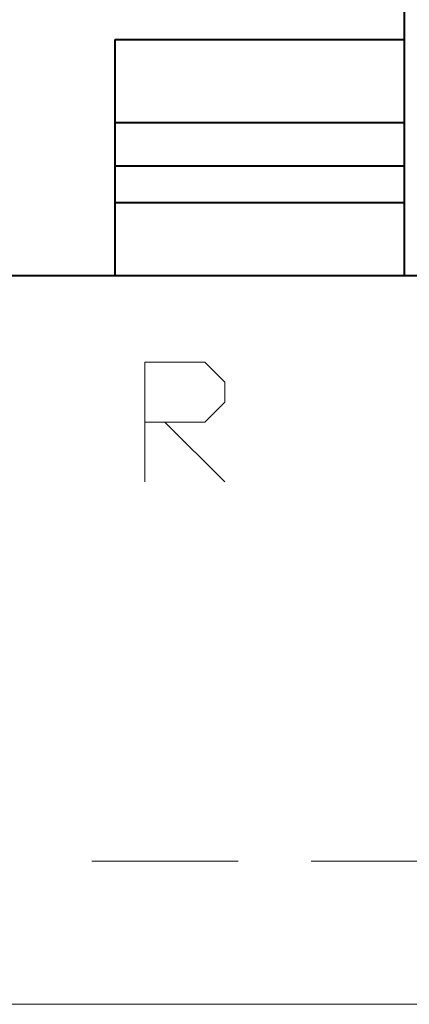
# Model space of a CAD drawing. Units: centimetres. Extents: x -7.6 to 8.6, y -12.8 to 11.
# Drawn here: x -3.5 to -3, y -3.1 to -1.9 of the extents above; entities that cross this region are included whole.
import ezdxf

# ---------------------------------------------------------------- set-up
doc = ezdxf.new("R2010")
doc.units = ezdxf.units.CM
doc.header["$MEASUREMENT"] = 0
doc.layers.add('COTAS', color=7, linetype='Continuous')
doc.layers.add('PUNTEADA', color=7, linetype='Continuous')

msp = doc.modelspace()

# ---------------------------------------------------------------- linework, layer by layer
at = {"layer": 'COTAS', "lineweight": 40}
for points in [[(-3.39866, -2.19287), (-3.39866, -2.19287), (-3.39866, -1.8923), (-3.39866, -1.8923)], [(-3.03036, -2.19287), (-3.03036, -2.19287), (-2.40806, -2.19287), (-2.40806, -2.19287)]]:
    msp.add_open_spline(points, degree=3, dxfattribs=at)
at = {"layer": 'PUNTEADA', "lineweight": 40}
for points in [[(-3.03036, 2.6543), (-3.03036, 2.6543), (-3.03036, -2.19287), (-3.03036, -2.19287)], [(-3.03036, 2.6543), (-3.03036, 2.6543), (-3.03036, -2.19287), (-3.03036, -2.19287)], [(-3.39866, -1.8923), (-3.39866, -1.8923), (-3.03036, -1.8923), (-3.03036, -1.8923)], [(-3.39866, -1.99813), (-3.39866, -1.99813), (-3.03036, -1.99813), (-3.03036, -1.99813)], [(-3.39866, -2.05317), (-3.39866, -2.05317), (-3.03036, -2.05317), (-3.03036, -2.05317)], [(-3.39866, -2.09973), (-3.39866, -2.09973), (-3.03036, -2.09973), (-3.03036, -2.09973)], [(-3.65266, -2.19287), (-3.65266, -2.19287), (-3.03036, -2.19287), (-3.03036, -2.19287)]]:
    msp.add_open_spline(points, degree=3, dxfattribs=at)
at = {"layer": 'PUNTEADA', "lineweight": 20}
msp.add_open_spline([(-3.36056, -2.45533), (-3.36056, -2.45533), (-3.36056, -2.30293), (-3.36056, -2.30293), (-3.36056, -2.30293), (-3.36056, -2.30293), (-3.28436, -2.30293), (-3.28436, -2.30293), (-3.28436, -2.30293), (-3.28436, -2.30293), (-3.25896, -2.32833), (-3.25896, -2.32833), (-3.25896, -2.32833), (-3.25896, -2.32833), (-3.25896, -2.35373), (-3.25896, -2.35373), (-3.25896, -2.35373), (-3.25896, -2.35373), (-3.28436, -2.37913), (-3.28436, -2.37913), (-3.28436, -2.37913), (-3.28436, -2.37913), (-3.36056, -2.37913), (-3.36056, -2.37913)], degree=3, knots=[0, 0, 0, 0, 0.1428571, 0.1428571, 0.1428571, 0.1428571, 0.2857143, 0.2857143, 0.2857143, 0.2857143, 0.4285714, 0.4285714, 0.4285714, 0.4285714, 0.5714286, 0.5714286, 0.5714286, 0.5714286, 0.7142857, 0.7142857, 0.7142857, 0.7142857, 1, 1, 1, 1], dxfattribs=at)
for points in [[(-3.33516, -2.37913), (-3.33516, -2.37913), (-3.25896, -2.45533), (-3.25896, -2.45533)], [(-3.4283, -2.93793), (-3.4283, -2.93793), (-3.24203, -2.93793), (-3.24203, -2.93793)], [(-3.1489, -2.93793), (-3.1489, -2.93793), (-2.96686, -2.93793), (-2.96686, -2.93793)], [(-3.65266, -3.11997), (-3.65266, -3.11997), (4.21287, -3.11997), (4.21287, -3.11997)]]:
    msp.add_open_spline(points, degree=3, dxfattribs=at)

doc.saveas('drawing.dxf')
